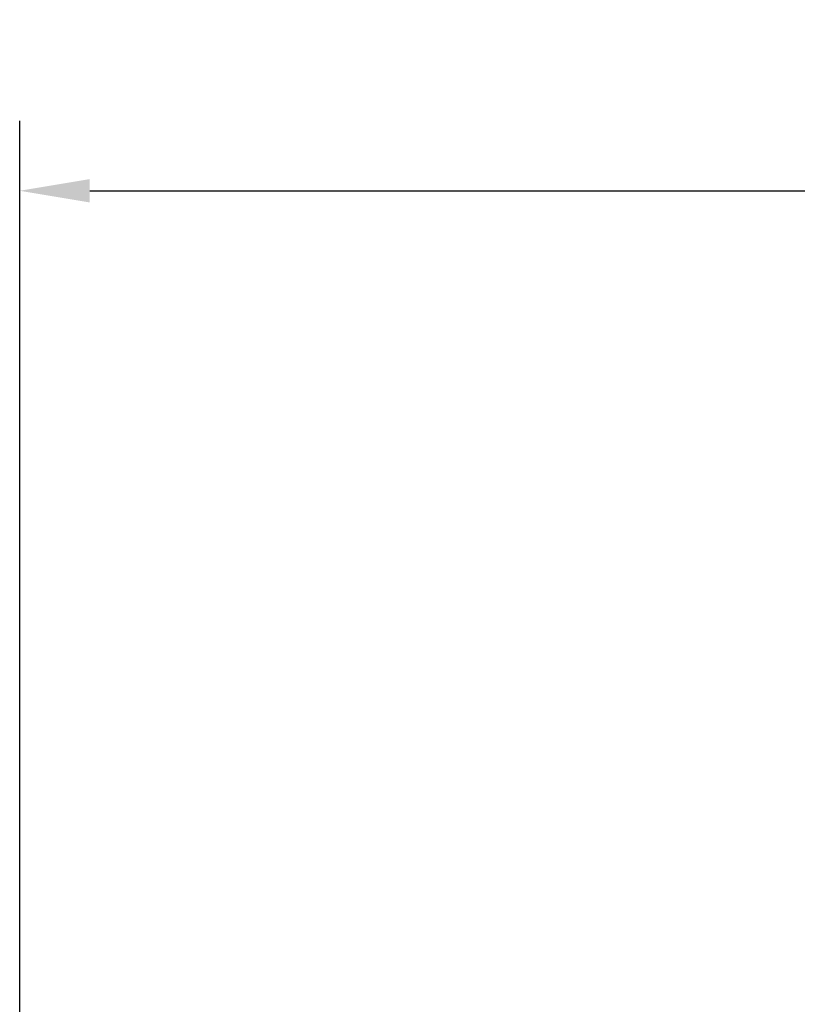
# Model space of a CAD drawing. Units: millimetres. Extents: x -1121 to 1586, y -751 to 1019.
# Drawn here: x -514 to 185, y 134 to 1019 of the extents above; entities that cross this region are included whole.
import ezdxf

# ---------------------------------------------------------------- set-up
doc = ezdxf.new("R2010")
doc.units = ezdxf.units.MM
doc.header["$LTSCALE"] = 200
doc.layers.add('2ddim', color=7, linetype='Continuous')
doc.styles.add('Trebuchet', font='trebuc.TTF')
doc.dimstyles.new('MM', dxfattribs={"dimscale": 350, "dimtxt": 0.3, "dimasz": 0.18, "dimexe": 0.18, "dimexo": 0.0625, "dimgap": 0.09, "dimtad": 1, "dimtoh": 1, "dimdec": 0, "dimzin": 0, "dimdsep": 46, "dimtxsty": 'Trebuchet', "dimcen": 0.09, "dimclrd": 11, "dimclre": 11, "dimclrt": 2, "dimadec": 0, "dimazin": 0, "dimtfac": 1, "dimtdec": 0, "dimtofl": 0, "dimtmove": 0, "dimatfit": 3, "dimfxl": 1, "dimtolj": 1, "dimtzin": 0, "dimarcsym": 0})

# ---------------------------------------------------------------- blocks, each defined once
blk = doc.blocks.new('*D11')
at = {"layer": '2ddim', "color": 11, "lineweight": -2}
for p, q in [((-513.56, 71.21), (-513.56, 928.68)), ((1586.44, 71.21), (1586.44, 928.68)), ((-450.56, 865.68), (1523.44, 865.68))]:
    blk.add_line(p, q, dxfattribs=at)
at = {"layer": '2ddim', "color": 11}
for points in [[(-450.56, 876.18), (-450.56, 855.18), (-513.56, 865.68)], [(1523.44, 876.18), (1523.44, 855.18), (1586.44, 865.68)]]:
    blk.add_solid(points, dxfattribs=at)
at = {"layer": 'Defpoints', "color": 0}
for p in [(1586.44, 865.68), (-513.56, 49.34), (1586.44, 49.34)]:
    blk.add_point(p, dxfattribs=at)
at = {"layer": '2ddim', "color": 2, "insert": (536.44, 950.6), "char_height": 105, "attachment_point": 5, "style": 'Trebuchet'}
blk.add_mtext('\\A1;2100', dxfattribs=at)

msp = doc.modelspace()

# ---------------------------------------------------------------- dimensions: what is measured, and where the dimension line sits
at = {"layer": '2ddim'}
dim = msp.add_linear_dim(base=(1586.44, 865.68), p1=(-513.56, 49.34), p2=(1586.44, 49.34), dimstyle='MM', dxfattribs=at)
dim.commit()
dim.dimension.update_dxf_attribs({"geometry": '*D11', "text_midpoint": (536.44, 950.6)})

doc.saveas('drawing.dxf')
